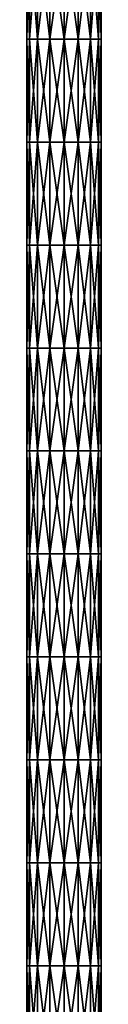
# Model space of a CAD drawing. Units: millimetres. Extents: x -11 to 11, y -758 to 758.
# Drawn here: x -7 to 7, y -387 to -195 of the extents above; entities that cross this region are included whole.
import ezdxf

# ---------------------------------------------------------------- set-up
doc = ezdxf.new("R2010")
doc.units = ezdxf.units.MM
doc.header["$LTSCALE"] = 10.936259
doc.layers.add('1', color=7, linetype='CONTINUOUS')
doc.layers.add('2', color=7, linetype='CONTINUOUS')

msp = doc.modelspace()

# ---------------------------------------------------------------- linework, layer by layer
at = {"layer": '1', "linetype": 'Continuous'}
for points in [[(-7.25, -179.18), (-6.7, -179.18, -2.77), (-7.25, -199.2), (-7.25, -179.18)], [(-7.25, -199.2), (-6.7, -179.18, -2.77), (-6.7, -199.2, -2.77), (-7.25, -199.2)], [(-6.7, -179.18, -2.77), (-5.13, -179.18, -5.13), (-6.7, -199.2, -2.77), (-6.7, -179.18, -2.77)], [(-6.7, -199.2, -2.77), (-5.13, -179.18, -5.13), (-5.13, -199.2, -5.13), (-6.7, -199.2, -2.77)], [(-5.13, -179.18, -5.13), (-2.77, -179.18, -6.7), (-5.13, -199.2, -5.13), (-5.13, -179.18, -5.13)], [(-5.13, -199.2, -5.13), (-2.77, -179.18, -6.7), (-2.77, -199.2, -6.7), (-5.13, -199.2, -5.13)], [(-2.77, -179.18, -6.7), (0, -179.18, -7.25), (-2.77, -199.2, -6.7), (-2.77, -179.18, -6.7)], [(-2.77, -199.2, -6.7), (0, -179.18, -7.25), (0, -199.2, -7.25), (-2.77, -199.2, -6.7)], [(0, -179.18, -7.25), (2.77, -179.18, -6.7), (0, -199.2, -7.25), (0, -179.18, -7.25)], [(0, -199.2, -7.25), (2.77, -179.18, -6.7), (2.77, -199.2, -6.7), (0, -199.2, -7.25)], [(2.77, -179.18, -6.7), (5.13, -179.18, -5.13), (2.77, -199.2, -6.7), (2.77, -179.18, -6.7)], [(2.77, -199.2, -6.7), (5.13, -179.18, -5.13), (5.13, -199.2, -5.13), (2.77, -199.2, -6.7)], [(5.13, -179.18, -5.13), (6.7, -179.18, -2.77), (5.13, -199.2, -5.13), (5.13, -179.18, -5.13)], [(5.13, -199.2, -5.13), (6.7, -179.18, -2.77), (6.7, -199.2, -2.77), (5.13, -199.2, -5.13)], [(6.7, -179.18, -2.77), (7.25, -179.18), (6.7, -199.2, -2.77), (6.7, -179.18, -2.77)], [(6.7, -199.2, -2.77), (7.25, -179.18), (7.25, -199.2), (6.7, -199.2, -2.77)], [(-7.25, -199.2), (-6.7, -199.2, -2.77), (-7.25, -219.22), (-7.25, -199.2)], [(-7.25, -219.22), (-6.7, -199.2, -2.77), (-6.7, -219.22, -2.77), (-7.25, -219.22)], [(-6.7, -199.2, -2.77), (-5.13, -199.2, -5.13), (-6.7, -219.22, -2.77), (-6.7, -199.2, -2.77)], [(-6.7, -219.22, -2.77), (-5.13, -199.2, -5.13), (-5.13, -219.22, -5.13), (-6.7, -219.22, -2.77)], [(-5.13, -199.2, -5.13), (-2.77, -199.2, -6.7), (-5.13, -219.22, -5.13), (-5.13, -199.2, -5.13)], [(-5.13, -219.22, -5.13), (-2.77, -199.2, -6.7), (-2.77, -219.22, -6.7), (-5.13, -219.22, -5.13)], [(-2.77, -199.2, -6.7), (0, -199.2, -7.25), (-2.77, -219.22, -6.7), (-2.77, -199.2, -6.7)], [(-2.77, -219.22, -6.7), (0, -199.2, -7.25), (0, -219.22, -7.25), (-2.77, -219.22, -6.7)], [(0, -199.2, -7.25), (2.77, -199.2, -6.7), (0, -219.22, -7.25), (0, -199.2, -7.25)], [(0, -219.22, -7.25), (2.77, -199.2, -6.7), (2.77, -219.22, -6.7), (0, -219.22, -7.25)], [(2.77, -199.2, -6.7), (5.13, -199.2, -5.13), (2.77, -219.22, -6.7), (2.77, -199.2, -6.7)], [(2.77, -219.22, -6.7), (5.13, -199.2, -5.13), (5.13, -219.22, -5.13), (2.77, -219.22, -6.7)], [(5.13, -199.2, -5.13), (6.7, -199.2, -2.77), (5.13, -219.22, -5.13), (5.13, -199.2, -5.13)], [(5.13, -219.22, -5.13), (6.7, -199.2, -2.77), (6.7, -219.22, -2.77), (5.13, -219.22, -5.13)], [(6.7, -199.2, -2.77), (7.25, -199.2), (6.7, -219.22, -2.77), (6.7, -199.2, -2.77)], [(6.7, -219.22, -2.77), (7.25, -199.2), (7.25, -219.22), (6.7, -219.22, -2.77)], [(-7.25, -219.22), (-6.7, -219.22, -2.77), (-7.25, -239.24), (-7.25, -219.22)], [(-7.25, -239.24), (-6.7, -219.22, -2.77), (-6.7, -239.24, -2.77), (-7.25, -239.24)], [(-6.7, -219.22, -2.77), (-5.13, -219.22, -5.13), (-6.7, -239.24, -2.77), (-6.7, -219.22, -2.77)], [(-6.7, -239.24, -2.77), (-5.13, -219.22, -5.13), (-5.13, -239.24, -5.13), (-6.7, -239.24, -2.77)], [(-5.13, -219.22, -5.13), (-2.77, -219.22, -6.7), (-5.13, -239.24, -5.13), (-5.13, -219.22, -5.13)], [(-5.13, -239.24, -5.13), (-2.77, -219.22, -6.7), (-2.77, -239.24, -6.7), (-5.13, -239.24, -5.13)], [(-2.77, -219.22, -6.7), (0, -219.22, -7.25), (-2.77, -239.24, -6.7), (-2.77, -219.22, -6.7)], [(-2.77, -239.24, -6.7), (0, -219.22, -7.25), (0, -239.24, -7.25), (-2.77, -239.24, -6.7)], [(0, -219.22, -7.25), (2.77, -219.22, -6.7), (0, -239.24, -7.25), (0, -219.22, -7.25)], [(0, -239.24, -7.25), (2.77, -219.22, -6.7), (2.77, -239.24, -6.7), (0, -239.24, -7.25)], [(2.77, -219.22, -6.7), (5.13, -219.22, -5.13), (2.77, -239.24, -6.7), (2.77, -219.22, -6.7)], [(2.77, -239.24, -6.7), (5.13, -219.22, -5.13), (5.13, -239.24, -5.13), (2.77, -239.24, -6.7)], [(5.13, -219.22, -5.13), (6.7, -219.22, -2.77), (5.13, -239.24, -5.13), (5.13, -219.22, -5.13)], [(5.13, -239.24, -5.13), (6.7, -219.22, -2.77), (6.7, -239.24, -2.77), (5.13, -239.24, -5.13)], [(6.7, -219.22, -2.77), (7.25, -219.22), (6.7, -239.24, -2.77), (6.7, -219.22, -2.77)], [(6.7, -239.24, -2.77), (7.25, -219.22), (7.25, -239.24), (6.7, -239.24, -2.77)], [(-7.25, -239.24), (-6.7, -239.24, -2.77), (-7.25, -259.26), (-7.25, -239.24)], [(-7.25, -259.26), (-6.7, -239.24, -2.77), (-6.7, -259.26, -2.77), (-7.25, -259.26)], [(-6.7, -239.24, -2.77), (-5.13, -239.24, -5.13), (-6.7, -259.26, -2.77), (-6.7, -239.24, -2.77)], [(-6.7, -259.26, -2.77), (-5.13, -239.24, -5.13), (-5.13, -259.26, -5.13), (-6.7, -259.26, -2.77)], [(-5.13, -239.24, -5.13), (-2.77, -239.24, -6.7), (-5.13, -259.26, -5.13), (-5.13, -239.24, -5.13)], [(-5.13, -259.26, -5.13), (-2.77, -239.24, -6.7), (-2.77, -259.26, -6.7), (-5.13, -259.26, -5.13)], [(-2.77, -239.24, -6.7), (0, -239.24, -7.25), (-2.77, -259.26, -6.7), (-2.77, -239.24, -6.7)], [(-2.77, -259.26, -6.7), (0, -239.24, -7.25), (0, -259.26, -7.25), (-2.77, -259.26, -6.7)], [(0, -239.24, -7.25), (2.77, -239.24, -6.7), (0, -259.26, -7.25), (0, -239.24, -7.25)], [(0, -259.26, -7.25), (2.77, -239.24, -6.7), (2.77, -259.26, -6.7), (0, -259.26, -7.25)], [(2.77, -239.24, -6.7), (5.13, -239.24, -5.13), (2.77, -259.26, -6.7), (2.77, -239.24, -6.7)], [(2.77, -259.26, -6.7), (5.13, -239.24, -5.13), (5.13, -259.26, -5.13), (2.77, -259.26, -6.7)], [(5.13, -239.24, -5.13), (6.7, -239.24, -2.77), (5.13, -259.26, -5.13), (5.13, -239.24, -5.13)], [(5.13, -259.26, -5.13), (6.7, -239.24, -2.77), (6.7, -259.26, -2.77), (5.13, -259.26, -5.13)], [(6.7, -239.24, -2.77), (7.25, -239.24), (6.7, -259.26, -2.77), (6.7, -239.24, -2.77)], [(6.7, -259.26, -2.77), (7.25, -239.24), (7.25, -259.26), (6.7, -259.26, -2.77)], [(-7.25, -259.26), (-6.7, -259.26, -2.77), (-7.25, -279.28), (-7.25, -259.26)], [(-7.25, -279.28), (-6.7, -259.26, -2.77), (-6.7, -279.28, -2.77), (-7.25, -279.28)], [(-6.7, -259.26, -2.77), (-5.13, -259.26, -5.13), (-6.7, -279.28, -2.77), (-6.7, -259.26, -2.77)], [(-6.7, -279.28, -2.77), (-5.13, -259.26, -5.13), (-5.13, -279.28, -5.13), (-6.7, -279.28, -2.77)], [(-5.13, -259.26, -5.13), (-2.77, -259.26, -6.7), (-5.13, -279.28, -5.13), (-5.13, -259.26, -5.13)], [(-5.13, -279.28, -5.13), (-2.77, -259.26, -6.7), (-2.77, -279.28, -6.7), (-5.13, -279.28, -5.13)], [(-2.77, -259.26, -6.7), (0, -259.26, -7.25), (-2.77, -279.28, -6.7), (-2.77, -259.26, -6.7)], [(-2.77, -279.28, -6.7), (0, -259.26, -7.25), (0, -279.28, -7.25), (-2.77, -279.28, -6.7)], [(0, -259.26, -7.25), (2.77, -259.26, -6.7), (0, -279.28, -7.25), (0, -259.26, -7.25)], [(0, -279.28, -7.25), (2.77, -259.26, -6.7), (2.77, -279.28, -6.7), (0, -279.28, -7.25)], [(2.77, -259.26, -6.7), (5.13, -259.26, -5.13), (2.77, -279.28, -6.7), (2.77, -259.26, -6.7)], [(2.77, -279.28, -6.7), (5.13, -259.26, -5.13), (5.13, -279.28, -5.13), (2.77, -279.28, -6.7)], [(5.13, -259.26, -5.13), (6.7, -259.26, -2.77), (5.13, -279.28, -5.13), (5.13, -259.26, -5.13)], [(5.13, -279.28, -5.13), (6.7, -259.26, -2.77), (6.7, -279.28, -2.77), (5.13, -279.28, -5.13)], [(6.7, -259.26, -2.77), (7.25, -259.26), (6.7, -279.28, -2.77), (6.7, -259.26, -2.77)], [(6.7, -279.28, -2.77), (7.25, -259.26), (7.25, -279.28), (6.7, -279.28, -2.77)], [(-7.25, -279.28), (-6.7, -279.28, -2.77), (-7.25, -299.3), (-7.25, -279.28)], [(-7.25, -299.3), (-6.7, -279.28, -2.77), (-6.7, -299.3, -2.77), (-7.25, -299.3)], [(-6.7, -279.28, -2.77), (-5.13, -279.28, -5.13), (-6.7, -299.3, -2.77), (-6.7, -279.28, -2.77)], [(-6.7, -299.3, -2.77), (-5.13, -279.28, -5.13), (-5.13, -299.3, -5.13), (-6.7, -299.3, -2.77)], [(-5.13, -279.28, -5.13), (-2.77, -279.28, -6.7), (-5.13, -299.3, -5.13), (-5.13, -279.28, -5.13)], [(-5.13, -299.3, -5.13), (-2.77, -279.28, -6.7), (-2.77, -299.3, -6.7), (-5.13, -299.3, -5.13)], [(-2.77, -279.28, -6.7), (0, -279.28, -7.25), (-2.77, -299.3, -6.7), (-2.77, -279.28, -6.7)], [(-2.77, -299.3, -6.7), (0, -279.28, -7.25), (0, -299.3, -7.25), (-2.77, -299.3, -6.7)], [(0, -279.28, -7.25), (2.77, -279.28, -6.7), (0, -299.3, -7.25), (0, -279.28, -7.25)], [(0, -299.3, -7.25), (2.77, -279.28, -6.7), (2.77, -299.3, -6.7), (0, -299.3, -7.25)], [(2.77, -279.28, -6.7), (5.13, -279.28, -5.13), (2.77, -299.3, -6.7), (2.77, -279.28, -6.7)], [(2.77, -299.3, -6.7), (5.13, -279.28, -5.13), (5.13, -299.3, -5.13), (2.77, -299.3, -6.7)], [(5.13, -279.28, -5.13), (6.7, -279.28, -2.77), (5.13, -299.3, -5.13), (5.13, -279.28, -5.13)], [(5.13, -299.3, -5.13), (6.7, -279.28, -2.77), (6.7, -299.3, -2.77), (5.13, -299.3, -5.13)], [(6.7, -279.28, -2.77), (7.25, -279.28), (6.7, -299.3, -2.77), (6.7, -279.28, -2.77)], [(6.7, -299.3, -2.77), (7.25, -279.28), (7.25, -299.3), (6.7, -299.3, -2.77)], [(-7.25, -299.3), (-6.7, -299.3, -2.77), (-7.25, -319.32), (-7.25, -299.3)], [(-7.25, -319.32), (-6.7, -299.3, -2.77), (-6.7, -319.32, -2.77), (-7.25, -319.32)], [(-6.7, -299.3, -2.77), (-5.13, -299.3, -5.13), (-6.7, -319.32, -2.77), (-6.7, -299.3, -2.77)], [(-6.7, -319.32, -2.77), (-5.13, -299.3, -5.13), (-5.13, -319.32, -5.13), (-6.7, -319.32, -2.77)], [(-5.13, -299.3, -5.13), (-2.77, -299.3, -6.7), (-5.13, -319.32, -5.13), (-5.13, -299.3, -5.13)], [(-5.13, -319.32, -5.13), (-2.77, -299.3, -6.7), (-2.77, -319.32, -6.7), (-5.13, -319.32, -5.13)], [(-2.77, -299.3, -6.7), (0, -299.3, -7.25), (-2.77, -319.32, -6.7), (-2.77, -299.3, -6.7)], [(-2.77, -319.32, -6.7), (0, -299.3, -7.25), (0, -319.32, -7.25), (-2.77, -319.32, -6.7)], [(0, -299.3, -7.25), (2.77, -299.3, -6.7), (0, -319.32, -7.25), (0, -299.3, -7.25)], [(0, -319.32, -7.25), (2.77, -299.3, -6.7), (2.77, -319.32, -6.7), (0, -319.32, -7.25)], [(2.77, -299.3, -6.7), (5.13, -299.3, -5.13), (2.77, -319.32, -6.7), (2.77, -299.3, -6.7)], [(2.77, -319.32, -6.7), (5.13, -299.3, -5.13), (5.13, -319.32, -5.13), (2.77, -319.32, -6.7)], [(5.13, -299.3, -5.13), (6.7, -299.3, -2.77), (5.13, -319.32, -5.13), (5.13, -299.3, -5.13)], [(5.13, -319.32, -5.13), (6.7, -299.3, -2.77), (6.7, -319.32, -2.77), (5.13, -319.32, -5.13)], [(6.7, -299.3, -2.77), (7.25, -299.3), (6.7, -319.32, -2.77), (6.7, -299.3, -2.77)], [(6.7, -319.32, -2.77), (7.25, -299.3), (7.25, -319.32), (6.7, -319.32, -2.77)], [(-7.25, -319.32), (-6.7, -319.32, -2.77), (-7.25, -339.34), (-7.25, -319.32)], [(-7.25, -339.34), (-6.7, -319.32, -2.77), (-6.7, -339.34, -2.77), (-7.25, -339.34)], [(-6.7, -319.32, -2.77), (-5.13, -319.32, -5.13), (-6.7, -339.34, -2.77), (-6.7, -319.32, -2.77)], [(-6.7, -339.34, -2.77), (-5.13, -319.32, -5.13), (-5.13, -339.34, -5.13), (-6.7, -339.34, -2.77)], [(-5.13, -319.32, -5.13), (-2.77, -319.32, -6.7), (-5.13, -339.34, -5.13), (-5.13, -319.32, -5.13)], [(-5.13, -339.34, -5.13), (-2.77, -319.32, -6.7), (-2.77, -339.34, -6.7), (-5.13, -339.34, -5.13)], [(-2.77, -319.32, -6.7), (0, -319.32, -7.25), (-2.77, -339.34, -6.7), (-2.77, -319.32, -6.7)], [(-2.77, -339.34, -6.7), (0, -319.32, -7.25), (0, -339.34, -7.25), (-2.77, -339.34, -6.7)], [(0, -319.32, -7.25), (2.77, -319.32, -6.7), (0, -339.34, -7.25), (0, -319.32, -7.25)], [(0, -339.34, -7.25), (2.77, -319.32, -6.7), (2.77, -339.34, -6.7), (0, -339.34, -7.25)], [(2.77, -319.32, -6.7), (5.13, -319.32, -5.13), (2.77, -339.34, -6.7), (2.77, -319.32, -6.7)], [(2.77, -339.34, -6.7), (5.13, -319.32, -5.13), (5.13, -339.34, -5.13), (2.77, -339.34, -6.7)], [(5.13, -319.32, -5.13), (6.7, -319.32, -2.77), (5.13, -339.34, -5.13), (5.13, -319.32, -5.13)], [(5.13, -339.34, -5.13), (6.7, -319.32, -2.77), (6.7, -339.34, -2.77), (5.13, -339.34, -5.13)], [(6.7, -319.32, -2.77), (7.25, -319.32), (6.7, -339.34, -2.77), (6.7, -319.32, -2.77)], [(6.7, -339.34, -2.77), (7.25, -319.32), (7.25, -339.34), (6.7, -339.34, -2.77)], [(-7.25, -339.34), (-6.7, -339.34, -2.77), (-7.25, -359.36), (-7.25, -339.34)], [(-7.25, -359.36), (-6.7, -339.34, -2.77), (-6.7, -359.36, -2.77), (-7.25, -359.36)], [(-6.7, -339.34, -2.77), (-5.13, -339.34, -5.13), (-6.7, -359.36, -2.77), (-6.7, -339.34, -2.77)], [(-6.7, -359.36, -2.77), (-5.13, -339.34, -5.13), (-5.13, -359.36, -5.13), (-6.7, -359.36, -2.77)], [(-5.13, -339.34, -5.13), (-2.77, -339.34, -6.7), (-5.13, -359.36, -5.13), (-5.13, -339.34, -5.13)], [(-5.13, -359.36, -5.13), (-2.77, -339.34, -6.7), (-2.77, -359.36, -6.7), (-5.13, -359.36, -5.13)], [(-2.77, -339.34, -6.7), (0, -339.34, -7.25), (-2.77, -359.36, -6.7), (-2.77, -339.34, -6.7)], [(-2.77, -359.36, -6.7), (0, -339.34, -7.25), (0, -359.36, -7.25), (-2.77, -359.36, -6.7)], [(0, -339.34, -7.25), (2.77, -339.34, -6.7), (0, -359.36, -7.25), (0, -339.34, -7.25)], [(0, -359.36, -7.25), (2.77, -339.34, -6.7), (2.77, -359.36, -6.7), (0, -359.36, -7.25)], [(2.77, -339.34, -6.7), (5.13, -339.34, -5.13), (2.77, -359.36, -6.7), (2.77, -339.34, -6.7)], [(2.77, -359.36, -6.7), (5.13, -339.34, -5.13), (5.13, -359.36, -5.13), (2.77, -359.36, -6.7)], [(5.13, -339.34, -5.13), (6.7, -339.34, -2.77), (5.13, -359.36, -5.13), (5.13, -339.34, -5.13)], [(5.13, -359.36, -5.13), (6.7, -339.34, -2.77), (6.7, -359.36, -2.77), (5.13, -359.36, -5.13)], [(6.7, -339.34, -2.77), (7.25, -339.34), (6.7, -359.36, -2.77), (6.7, -339.34, -2.77)], [(6.7, -359.36, -2.77), (7.25, -339.34), (7.25, -359.36), (6.7, -359.36, -2.77)], [(-7.25, -359.36), (-6.7, -359.36, -2.77), (-7.25, -379.38), (-7.25, -359.36)], [(-7.25, -379.38), (-6.7, -359.36, -2.77), (-6.7, -379.38, -2.77), (-7.25, -379.38)], [(-6.7, -359.36, -2.77), (-5.13, -359.36, -5.13), (-6.7, -379.38, -2.77), (-6.7, -359.36, -2.77)], [(-6.7, -379.38, -2.77), (-5.13, -359.36, -5.13), (-5.13, -379.38, -5.13), (-6.7, -379.38, -2.77)], [(-5.13, -359.36, -5.13), (-2.77, -359.36, -6.7), (-5.13, -379.38, -5.13), (-5.13, -359.36, -5.13)], [(-5.13, -379.38, -5.13), (-2.77, -359.36, -6.7), (-2.77, -379.38, -6.7), (-5.13, -379.38, -5.13)], [(-2.77, -359.36, -6.7), (0, -359.36, -7.25), (-2.77, -379.38, -6.7), (-2.77, -359.36, -6.7)], [(-2.77, -379.38, -6.7), (0, -359.36, -7.25), (0, -379.38, -7.25), (-2.77, -379.38, -6.7)], [(0, -359.36, -7.25), (2.77, -359.36, -6.7), (0, -379.38, -7.25), (0, -359.36, -7.25)], [(0, -379.38, -7.25), (2.77, -359.36, -6.7), (2.77, -379.38, -6.7), (0, -379.38, -7.25)], [(2.77, -359.36, -6.7), (5.13, -359.36, -5.13), (2.77, -379.38, -6.7), (2.77, -359.36, -6.7)], [(2.77, -379.38, -6.7), (5.13, -359.36, -5.13), (5.13, -379.38, -5.13), (2.77, -379.38, -6.7)], [(5.13, -359.36, -5.13), (6.7, -359.36, -2.77), (5.13, -379.38, -5.13), (5.13, -359.36, -5.13)], [(5.13, -379.38, -5.13), (6.7, -359.36, -2.77), (6.7, -379.38, -2.77), (5.13, -379.38, -5.13)], [(6.7, -359.36, -2.77), (7.25, -359.36), (6.7, -379.38, -2.77), (6.7, -359.36, -2.77)], [(6.7, -379.38, -2.77), (7.25, -359.36), (7.25, -379.38), (6.7, -379.38, -2.77)], [(-7.25, -379.38), (-6.7, -379.38, -2.77), (-7.25, -399.4), (-7.25, -379.38)], [(-7.25, -399.4), (-6.7, -379.38, -2.77), (-6.7, -399.4, -2.77), (-7.25, -399.4)], [(-6.7, -379.38, -2.77), (-5.13, -379.38, -5.13), (-6.7, -399.4, -2.77), (-6.7, -379.38, -2.77)], [(-6.7, -399.4, -2.77), (-5.13, -379.38, -5.13), (-5.13, -399.4, -5.13), (-6.7, -399.4, -2.77)], [(-5.13, -379.38, -5.13), (-2.77, -379.38, -6.7), (-5.13, -399.4, -5.13), (-5.13, -379.38, -5.13)], [(-5.13, -399.4, -5.13), (-2.77, -379.38, -6.7), (-2.77, -399.4, -6.7), (-5.13, -399.4, -5.13)], [(-2.77, -379.38, -6.7), (0, -379.38, -7.25), (-2.77, -399.4, -6.7), (-2.77, -379.38, -6.7)], [(-2.77, -399.4, -6.7), (0, -379.38, -7.25), (0, -399.4, -7.25), (-2.77, -399.4, -6.7)], [(0, -379.38, -7.25), (2.77, -379.38, -6.7), (0, -399.4, -7.25), (0, -379.38, -7.25)], [(0, -399.4, -7.25), (2.77, -379.38, -6.7), (2.77, -399.4, -6.7), (0, -399.4, -7.25)], [(2.77, -379.38, -6.7), (5.13, -379.38, -5.13), (2.77, -399.4, -6.7), (2.77, -379.38, -6.7)], [(2.77, -399.4, -6.7), (5.13, -379.38, -5.13), (5.13, -399.4, -5.13), (2.77, -399.4, -6.7)], [(5.13, -379.38, -5.13), (6.7, -379.38, -2.77), (5.13, -399.4, -5.13), (5.13, -379.38, -5.13)], [(5.13, -399.4, -5.13), (6.7, -379.38, -2.77), (6.7, -399.4, -2.77), (5.13, -399.4, -5.13)], [(6.7, -379.38, -2.77), (7.25, -379.38), (6.7, -399.4, -2.77), (6.7, -379.38, -2.77)], [(6.7, -399.4, -2.77), (7.25, -379.38), (7.25, -399.4), (6.7, -399.4, -2.77)]]:
    msp.add_3dface(points, dxfattribs=at)
at = {"layer": '2', "linetype": 'Continuous'}
for points in [[(-7.25, -179.18), (-7.25, -199.2), (-6.7, -199.2, 2.77), (-7.25, -179.18)], [(-6.7, -179.18, 2.77), (-7.25, -179.18), (-6.7, -199.2, 2.77), (-6.7, -179.18, 2.77)], [(-5.13, -179.18, 5.13), (-6.7, -179.18, 2.77), (-5.13, -199.2, 5.13), (-5.13, -179.18, 5.13)], [(-5.13, -199.2, 5.13), (-6.7, -179.18, 2.77), (-6.7, -199.2, 2.77), (-5.13, -199.2, 5.13)], [(-2.77, -179.18, 6.7), (-5.13, -179.18, 5.13), (-2.77, -199.2, 6.7), (-2.77, -179.18, 6.7)], [(-2.77, -199.2, 6.7), (-5.13, -179.18, 5.13), (-5.13, -199.2, 5.13), (-2.77, -199.2, 6.7)], [(0, -179.18, 7.25), (-2.77, -179.18, 6.7), (0, -199.2, 7.25), (0, -179.18, 7.25)], [(0, -199.2, 7.25), (-2.77, -179.18, 6.7), (-2.77, -199.2, 6.7), (0, -199.2, 7.25)], [(2.77, -179.18, 6.7), (0, -179.18, 7.25), (2.77, -199.2, 6.7), (2.77, -179.18, 6.7)], [(2.77, -199.2, 6.7), (0, -179.18, 7.25), (0, -199.2, 7.25), (2.77, -199.2, 6.7)], [(5.13, -179.18, 5.13), (2.77, -179.18, 6.7), (5.13, -199.2, 5.13), (5.13, -179.18, 5.13)], [(5.13, -199.2, 5.13), (2.77, -179.18, 6.7), (2.77, -199.2, 6.7), (5.13, -199.2, 5.13)], [(6.7, -179.18, 2.77), (5.13, -179.18, 5.13), (6.7, -199.2, 2.77), (6.7, -179.18, 2.77)], [(6.7, -199.2, 2.77), (5.13, -179.18, 5.13), (5.13, -199.2, 5.13), (6.7, -199.2, 2.77)], [(7.25, -199.2), (7.25, -179.18), (6.7, -179.18, 2.77), (7.25, -199.2)], [(7.25, -199.2), (6.7, -179.18, 2.77), (6.7, -199.2, 2.77), (7.25, -199.2)], [(-7.25, -199.2), (-7.25, -219.22), (-6.7, -219.22, 2.77), (-7.25, -199.2)], [(-6.7, -199.2, 2.77), (-7.25, -199.2), (-6.7, -219.22, 2.77), (-6.7, -199.2, 2.77)], [(-5.13, -199.2, 5.13), (-6.7, -199.2, 2.77), (-5.13, -219.22, 5.13), (-5.13, -199.2, 5.13)], [(-5.13, -219.22, 5.13), (-6.7, -199.2, 2.77), (-6.7, -219.22, 2.77), (-5.13, -219.22, 5.13)], [(-2.77, -199.2, 6.7), (-5.13, -199.2, 5.13), (-2.77, -219.22, 6.7), (-2.77, -199.2, 6.7)], [(-2.77, -219.22, 6.7), (-5.13, -199.2, 5.13), (-5.13, -219.22, 5.13), (-2.77, -219.22, 6.7)], [(0, -199.2, 7.25), (-2.77, -199.2, 6.7), (0, -219.22, 7.25), (0, -199.2, 7.25)], [(0, -219.22, 7.25), (-2.77, -199.2, 6.7), (-2.77, -219.22, 6.7), (0, -219.22, 7.25)], [(2.77, -199.2, 6.7), (0, -199.2, 7.25), (2.77, -219.22, 6.7), (2.77, -199.2, 6.7)], [(2.77, -219.22, 6.7), (0, -199.2, 7.25), (0, -219.22, 7.25), (2.77, -219.22, 6.7)], [(5.13, -199.2, 5.13), (2.77, -199.2, 6.7), (5.13, -219.22, 5.13), (5.13, -199.2, 5.13)], [(5.13, -219.22, 5.13), (2.77, -199.2, 6.7), (2.77, -219.22, 6.7), (5.13, -219.22, 5.13)], [(6.7, -199.2, 2.77), (5.13, -199.2, 5.13), (6.7, -219.22, 2.77), (6.7, -199.2, 2.77)], [(6.7, -219.22, 2.77), (5.13, -199.2, 5.13), (5.13, -219.22, 5.13), (6.7, -219.22, 2.77)], [(7.25, -219.22), (7.25, -199.2), (6.7, -199.2, 2.77), (7.25, -219.22)], [(7.25, -219.22), (6.7, -199.2, 2.77), (6.7, -219.22, 2.77), (7.25, -219.22)], [(-7.25, -219.22), (-7.25, -239.24), (-6.7, -239.24, 2.77), (-7.25, -219.22)], [(-6.7, -219.22, 2.77), (-7.25, -219.22), (-6.7, -239.24, 2.77), (-6.7, -219.22, 2.77)], [(-5.13, -219.22, 5.13), (-6.7, -219.22, 2.77), (-5.13, -239.24, 5.13), (-5.13, -219.22, 5.13)], [(-5.13, -239.24, 5.13), (-6.7, -219.22, 2.77), (-6.7, -239.24, 2.77), (-5.13, -239.24, 5.13)], [(-2.77, -219.22, 6.7), (-5.13, -219.22, 5.13), (-2.77, -239.24, 6.7), (-2.77, -219.22, 6.7)], [(-2.77, -239.24, 6.7), (-5.13, -219.22, 5.13), (-5.13, -239.24, 5.13), (-2.77, -239.24, 6.7)], [(0, -219.22, 7.25), (-2.77, -219.22, 6.7), (0, -239.24, 7.25), (0, -219.22, 7.25)], [(0, -239.24, 7.25), (-2.77, -219.22, 6.7), (-2.77, -239.24, 6.7), (0, -239.24, 7.25)], [(2.77, -219.22, 6.7), (0, -219.22, 7.25), (2.77, -239.24, 6.7), (2.77, -219.22, 6.7)], [(2.77, -239.24, 6.7), (0, -219.22, 7.25), (0, -239.24, 7.25), (2.77, -239.24, 6.7)], [(5.13, -219.22, 5.13), (2.77, -219.22, 6.7), (5.13, -239.24, 5.13), (5.13, -219.22, 5.13)], [(5.13, -239.24, 5.13), (2.77, -219.22, 6.7), (2.77, -239.24, 6.7), (5.13, -239.24, 5.13)], [(6.7, -219.22, 2.77), (5.13, -219.22, 5.13), (6.7, -239.24, 2.77), (6.7, -219.22, 2.77)], [(6.7, -239.24, 2.77), (5.13, -219.22, 5.13), (5.13, -239.24, 5.13), (6.7, -239.24, 2.77)], [(7.25, -239.24), (7.25, -219.22), (6.7, -219.22, 2.77), (7.25, -239.24)], [(7.25, -239.24), (6.7, -219.22, 2.77), (6.7, -239.24, 2.77), (7.25, -239.24)], [(-7.25, -239.24), (-7.25, -259.26), (-6.7, -259.26, 2.77), (-7.25, -239.24)], [(-6.7, -239.24, 2.77), (-7.25, -239.24), (-6.7, -259.26, 2.77), (-6.7, -239.24, 2.77)], [(-5.13, -239.24, 5.13), (-6.7, -239.24, 2.77), (-5.13, -259.26, 5.13), (-5.13, -239.24, 5.13)], [(-5.13, -259.26, 5.13), (-6.7, -239.24, 2.77), (-6.7, -259.26, 2.77), (-5.13, -259.26, 5.13)], [(-2.77, -239.24, 6.7), (-5.13, -239.24, 5.13), (-2.77, -259.26, 6.7), (-2.77, -239.24, 6.7)], [(-2.77, -259.26, 6.7), (-5.13, -239.24, 5.13), (-5.13, -259.26, 5.13), (-2.77, -259.26, 6.7)], [(0, -239.24, 7.25), (-2.77, -239.24, 6.7), (0, -259.26, 7.25), (0, -239.24, 7.25)], [(0, -259.26, 7.25), (-2.77, -239.24, 6.7), (-2.77, -259.26, 6.7), (0, -259.26, 7.25)], [(2.77, -239.24, 6.7), (0, -239.24, 7.25), (2.77, -259.26, 6.7), (2.77, -239.24, 6.7)], [(2.77, -259.26, 6.7), (0, -239.24, 7.25), (0, -259.26, 7.25), (2.77, -259.26, 6.7)], [(5.13, -239.24, 5.13), (2.77, -239.24, 6.7), (5.13, -259.26, 5.13), (5.13, -239.24, 5.13)], [(5.13, -259.26, 5.13), (2.77, -239.24, 6.7), (2.77, -259.26, 6.7), (5.13, -259.26, 5.13)], [(6.7, -239.24, 2.77), (5.13, -239.24, 5.13), (6.7, -259.26, 2.77), (6.7, -239.24, 2.77)], [(6.7, -259.26, 2.77), (5.13, -239.24, 5.13), (5.13, -259.26, 5.13), (6.7, -259.26, 2.77)], [(7.25, -259.26), (7.25, -239.24), (6.7, -239.24, 2.77), (7.25, -259.26)], [(7.25, -259.26), (6.7, -239.24, 2.77), (6.7, -259.26, 2.77), (7.25, -259.26)], [(-7.25, -259.26), (-7.25, -279.28), (-6.7, -279.28, 2.77), (-7.25, -259.26)], [(-6.7, -259.26, 2.77), (-7.25, -259.26), (-6.7, -279.28, 2.77), (-6.7, -259.26, 2.77)], [(-5.13, -259.26, 5.13), (-6.7, -259.26, 2.77), (-5.13, -279.28, 5.13), (-5.13, -259.26, 5.13)], [(-5.13, -279.28, 5.13), (-6.7, -259.26, 2.77), (-6.7, -279.28, 2.77), (-5.13, -279.28, 5.13)], [(-2.77, -259.26, 6.7), (-5.13, -259.26, 5.13), (-2.77, -279.28, 6.7), (-2.77, -259.26, 6.7)], [(-2.77, -279.28, 6.7), (-5.13, -259.26, 5.13), (-5.13, -279.28, 5.13), (-2.77, -279.28, 6.7)], [(0, -259.26, 7.25), (-2.77, -259.26, 6.7), (0, -279.28, 7.25), (0, -259.26, 7.25)], [(0, -279.28, 7.25), (-2.77, -259.26, 6.7), (-2.77, -279.28, 6.7), (0, -279.28, 7.25)], [(2.77, -259.26, 6.7), (0, -259.26, 7.25), (2.77, -279.28, 6.7), (2.77, -259.26, 6.7)], [(2.77, -279.28, 6.7), (0, -259.26, 7.25), (0, -279.28, 7.25), (2.77, -279.28, 6.7)], [(5.13, -259.26, 5.13), (2.77, -259.26, 6.7), (5.13, -279.28, 5.13), (5.13, -259.26, 5.13)], [(5.13, -279.28, 5.13), (2.77, -259.26, 6.7), (2.77, -279.28, 6.7), (5.13, -279.28, 5.13)], [(6.7, -259.26, 2.77), (5.13, -259.26, 5.13), (6.7, -279.28, 2.77), (6.7, -259.26, 2.77)], [(6.7, -279.28, 2.77), (5.13, -259.26, 5.13), (5.13, -279.28, 5.13), (6.7, -279.28, 2.77)], [(7.25, -279.28), (7.25, -259.26), (6.7, -259.26, 2.77), (7.25, -279.28)], [(7.25, -279.28), (6.7, -259.26, 2.77), (6.7, -279.28, 2.77), (7.25, -279.28)], [(-7.25, -279.28), (-7.25, -299.3), (-6.7, -299.3, 2.77), (-7.25, -279.28)], [(-6.7, -279.28, 2.77), (-7.25, -279.28), (-6.7, -299.3, 2.77), (-6.7, -279.28, 2.77)], [(-5.13, -279.28, 5.13), (-6.7, -279.28, 2.77), (-5.13, -299.3, 5.13), (-5.13, -279.28, 5.13)], [(-5.13, -299.3, 5.13), (-6.7, -279.28, 2.77), (-6.7, -299.3, 2.77), (-5.13, -299.3, 5.13)], [(-2.77, -279.28, 6.7), (-5.13, -279.28, 5.13), (-2.77, -299.3, 6.7), (-2.77, -279.28, 6.7)], [(-2.77, -299.3, 6.7), (-5.13, -279.28, 5.13), (-5.13, -299.3, 5.13), (-2.77, -299.3, 6.7)], [(0, -279.28, 7.25), (-2.77, -279.28, 6.7), (0, -299.3, 7.25), (0, -279.28, 7.25)], [(0, -299.3, 7.25), (-2.77, -279.28, 6.7), (-2.77, -299.3, 6.7), (0, -299.3, 7.25)], [(2.77, -279.28, 6.7), (0, -279.28, 7.25), (2.77, -299.3, 6.7), (2.77, -279.28, 6.7)], [(2.77, -299.3, 6.7), (0, -279.28, 7.25), (0, -299.3, 7.25), (2.77, -299.3, 6.7)], [(5.13, -279.28, 5.13), (2.77, -279.28, 6.7), (5.13, -299.3, 5.13), (5.13, -279.28, 5.13)], [(5.13, -299.3, 5.13), (2.77, -279.28, 6.7), (2.77, -299.3, 6.7), (5.13, -299.3, 5.13)], [(6.7, -279.28, 2.77), (5.13, -279.28, 5.13), (6.7, -299.3, 2.77), (6.7, -279.28, 2.77)], [(6.7, -299.3, 2.77), (5.13, -279.28, 5.13), (5.13, -299.3, 5.13), (6.7, -299.3, 2.77)], [(7.25, -299.3), (7.25, -279.28), (6.7, -279.28, 2.77), (7.25, -299.3)], [(7.25, -299.3), (6.7, -279.28, 2.77), (6.7, -299.3, 2.77), (7.25, -299.3)], [(-7.25, -299.3), (-7.25, -319.32), (-6.7, -319.32, 2.77), (-7.25, -299.3)], [(-6.7, -299.3, 2.77), (-7.25, -299.3), (-6.7, -319.32, 2.77), (-6.7, -299.3, 2.77)], [(-5.13, -299.3, 5.13), (-6.7, -299.3, 2.77), (-5.13, -319.32, 5.13), (-5.13, -299.3, 5.13)], [(-5.13, -319.32, 5.13), (-6.7, -299.3, 2.77), (-6.7, -319.32, 2.77), (-5.13, -319.32, 5.13)], [(-2.77, -299.3, 6.7), (-5.13, -299.3, 5.13), (-2.77, -319.32, 6.7), (-2.77, -299.3, 6.7)], [(-2.77, -319.32, 6.7), (-5.13, -299.3, 5.13), (-5.13, -319.32, 5.13), (-2.77, -319.32, 6.7)], [(0, -299.3, 7.25), (-2.77, -299.3, 6.7), (0, -319.32, 7.25), (0, -299.3, 7.25)], [(0, -319.32, 7.25), (-2.77, -299.3, 6.7), (-2.77, -319.32, 6.7), (0, -319.32, 7.25)], [(2.77, -299.3, 6.7), (0, -299.3, 7.25), (2.77, -319.32, 6.7), (2.77, -299.3, 6.7)], [(2.77, -319.32, 6.7), (0, -299.3, 7.25), (0, -319.32, 7.25), (2.77, -319.32, 6.7)], [(5.13, -299.3, 5.13), (2.77, -299.3, 6.7), (5.13, -319.32, 5.13), (5.13, -299.3, 5.13)], [(5.13, -319.32, 5.13), (2.77, -299.3, 6.7), (2.77, -319.32, 6.7), (5.13, -319.32, 5.13)], [(6.7, -299.3, 2.77), (5.13, -299.3, 5.13), (6.7, -319.32, 2.77), (6.7, -299.3, 2.77)], [(6.7, -319.32, 2.77), (5.13, -299.3, 5.13), (5.13, -319.32, 5.13), (6.7, -319.32, 2.77)], [(7.25, -319.32), (7.25, -299.3), (6.7, -299.3, 2.77), (7.25, -319.32)], [(7.25, -319.32), (6.7, -299.3, 2.77), (6.7, -319.32, 2.77), (7.25, -319.32)], [(-7.25, -319.32), (-7.25, -339.34), (-6.7, -339.34, 2.77), (-7.25, -319.32)], [(-6.7, -319.32, 2.77), (-7.25, -319.32), (-6.7, -339.34, 2.77), (-6.7, -319.32, 2.77)], [(-5.13, -319.32, 5.13), (-6.7, -319.32, 2.77), (-5.13, -339.34, 5.13), (-5.13, -319.32, 5.13)], [(-5.13, -339.34, 5.13), (-6.7, -319.32, 2.77), (-6.7, -339.34, 2.77), (-5.13, -339.34, 5.13)], [(-2.77, -319.32, 6.7), (-5.13, -319.32, 5.13), (-2.77, -339.34, 6.7), (-2.77, -319.32, 6.7)], [(-2.77, -339.34, 6.7), (-5.13, -319.32, 5.13), (-5.13, -339.34, 5.13), (-2.77, -339.34, 6.7)], [(0, -319.32, 7.25), (-2.77, -319.32, 6.7), (0, -339.34, 7.25), (0, -319.32, 7.25)], [(0, -339.34, 7.25), (-2.77, -319.32, 6.7), (-2.77, -339.34, 6.7), (0, -339.34, 7.25)], [(2.77, -319.32, 6.7), (0, -319.32, 7.25), (2.77, -339.34, 6.7), (2.77, -319.32, 6.7)], [(2.77, -339.34, 6.7), (0, -319.32, 7.25), (0, -339.34, 7.25), (2.77, -339.34, 6.7)], [(5.13, -319.32, 5.13), (2.77, -319.32, 6.7), (5.13, -339.34, 5.13), (5.13, -319.32, 5.13)], [(5.13, -339.34, 5.13), (2.77, -319.32, 6.7), (2.77, -339.34, 6.7), (5.13, -339.34, 5.13)], [(6.7, -319.32, 2.77), (5.13, -319.32, 5.13), (6.7, -339.34, 2.77), (6.7, -319.32, 2.77)], [(6.7, -339.34, 2.77), (5.13, -319.32, 5.13), (5.13, -339.34, 5.13), (6.7, -339.34, 2.77)], [(7.25, -339.34), (7.25, -319.32), (6.7, -319.32, 2.77), (7.25, -339.34)], [(7.25, -339.34), (6.7, -319.32, 2.77), (6.7, -339.34, 2.77), (7.25, -339.34)], [(-7.25, -339.34), (-7.25, -359.36), (-6.7, -359.36, 2.77), (-7.25, -339.34)], [(-6.7, -339.34, 2.77), (-7.25, -339.34), (-6.7, -359.36, 2.77), (-6.7, -339.34, 2.77)], [(-5.13, -339.34, 5.13), (-6.7, -339.34, 2.77), (-5.13, -359.36, 5.13), (-5.13, -339.34, 5.13)], [(-5.13, -359.36, 5.13), (-6.7, -339.34, 2.77), (-6.7, -359.36, 2.77), (-5.13, -359.36, 5.13)], [(-2.77, -339.34, 6.7), (-5.13, -339.34, 5.13), (-2.77, -359.36, 6.7), (-2.77, -339.34, 6.7)], [(-2.77, -359.36, 6.7), (-5.13, -339.34, 5.13), (-5.13, -359.36, 5.13), (-2.77, -359.36, 6.7)], [(0, -339.34, 7.25), (-2.77, -339.34, 6.7), (0, -359.36, 7.25), (0, -339.34, 7.25)], [(0, -359.36, 7.25), (-2.77, -339.34, 6.7), (-2.77, -359.36, 6.7), (0, -359.36, 7.25)], [(2.77, -339.34, 6.7), (0, -339.34, 7.25), (2.77, -359.36, 6.7), (2.77, -339.34, 6.7)], [(2.77, -359.36, 6.7), (0, -339.34, 7.25), (0, -359.36, 7.25), (2.77, -359.36, 6.7)], [(5.13, -339.34, 5.13), (2.77, -339.34, 6.7), (5.13, -359.36, 5.13), (5.13, -339.34, 5.13)], [(5.13, -359.36, 5.13), (2.77, -339.34, 6.7), (2.77, -359.36, 6.7), (5.13, -359.36, 5.13)], [(6.7, -339.34, 2.77), (5.13, -339.34, 5.13), (6.7, -359.36, 2.77), (6.7, -339.34, 2.77)], [(6.7, -359.36, 2.77), (5.13, -339.34, 5.13), (5.13, -359.36, 5.13), (6.7, -359.36, 2.77)], [(7.25, -359.36), (7.25, -339.34), (6.7, -339.34, 2.77), (7.25, -359.36)], [(7.25, -359.36), (6.7, -339.34, 2.77), (6.7, -359.36, 2.77), (7.25, -359.36)], [(-7.25, -359.36), (-7.25, -379.38), (-6.7, -379.38, 2.77), (-7.25, -359.36)], [(-6.7, -359.36, 2.77), (-7.25, -359.36), (-6.7, -379.38, 2.77), (-6.7, -359.36, 2.77)], [(-5.13, -359.36, 5.13), (-6.7, -359.36, 2.77), (-5.13, -379.38, 5.13), (-5.13, -359.36, 5.13)], [(-5.13, -379.38, 5.13), (-6.7, -359.36, 2.77), (-6.7, -379.38, 2.77), (-5.13, -379.38, 5.13)], [(-2.77, -359.36, 6.7), (-5.13, -359.36, 5.13), (-2.77, -379.38, 6.7), (-2.77, -359.36, 6.7)], [(-2.77, -379.38, 6.7), (-5.13, -359.36, 5.13), (-5.13, -379.38, 5.13), (-2.77, -379.38, 6.7)], [(0, -359.36, 7.25), (-2.77, -359.36, 6.7), (0, -379.38, 7.25), (0, -359.36, 7.25)], [(0, -379.38, 7.25), (-2.77, -359.36, 6.7), (-2.77, -379.38, 6.7), (0, -379.38, 7.25)], [(2.77, -359.36, 6.7), (0, -359.36, 7.25), (2.77, -379.38, 6.7), (2.77, -359.36, 6.7)], [(2.77, -379.38, 6.7), (0, -359.36, 7.25), (0, -379.38, 7.25), (2.77, -379.38, 6.7)], [(5.13, -359.36, 5.13), (2.77, -359.36, 6.7), (5.13, -379.38, 5.13), (5.13, -359.36, 5.13)], [(5.13, -379.38, 5.13), (2.77, -359.36, 6.7), (2.77, -379.38, 6.7), (5.13, -379.38, 5.13)], [(6.7, -359.36, 2.77), (5.13, -359.36, 5.13), (6.7, -379.38, 2.77), (6.7, -359.36, 2.77)], [(6.7, -379.38, 2.77), (5.13, -359.36, 5.13), (5.13, -379.38, 5.13), (6.7, -379.38, 2.77)], [(7.25, -379.38), (7.25, -359.36), (6.7, -359.36, 2.77), (7.25, -379.38)], [(7.25, -379.38), (6.7, -359.36, 2.77), (6.7, -379.38, 2.77), (7.25, -379.38)], [(-7.25, -379.38), (-7.25, -399.4), (-6.7, -399.4, 2.77), (-7.25, -379.38)], [(-6.7, -379.38, 2.77), (-7.25, -379.38), (-6.7, -399.4, 2.77), (-6.7, -379.38, 2.77)], [(-5.13, -379.38, 5.13), (-6.7, -379.38, 2.77), (-5.13, -399.4, 5.13), (-5.13, -379.38, 5.13)], [(-5.13, -399.4, 5.13), (-6.7, -379.38, 2.77), (-6.7, -399.4, 2.77), (-5.13, -399.4, 5.13)], [(-2.77, -379.38, 6.7), (-5.13, -379.38, 5.13), (-2.77, -399.4, 6.7), (-2.77, -379.38, 6.7)], [(-2.77, -399.4, 6.7), (-5.13, -379.38, 5.13), (-5.13, -399.4, 5.13), (-2.77, -399.4, 6.7)], [(0, -379.38, 7.25), (-2.77, -379.38, 6.7), (0, -399.4, 7.25), (0, -379.38, 7.25)], [(0, -399.4, 7.25), (-2.77, -379.38, 6.7), (-2.77, -399.4, 6.7), (0, -399.4, 7.25)], [(2.77, -379.38, 6.7), (0, -379.38, 7.25), (2.77, -399.4, 6.7), (2.77, -379.38, 6.7)], [(2.77, -399.4, 6.7), (0, -379.38, 7.25), (0, -399.4, 7.25), (2.77, -399.4, 6.7)], [(5.13, -379.38, 5.13), (2.77, -379.38, 6.7), (5.13, -399.4, 5.13), (5.13, -379.38, 5.13)], [(5.13, -399.4, 5.13), (2.77, -379.38, 6.7), (2.77, -399.4, 6.7), (5.13, -399.4, 5.13)], [(6.7, -379.38, 2.77), (5.13, -379.38, 5.13), (6.7, -399.4, 2.77), (6.7, -379.38, 2.77)], [(6.7, -399.4, 2.77), (5.13, -379.38, 5.13), (5.13, -399.4, 5.13), (6.7, -399.4, 2.77)], [(7.25, -399.4), (7.25, -379.38), (6.7, -379.38, 2.77), (7.25, -399.4)], [(7.25, -399.4), (6.7, -379.38, 2.77), (6.7, -399.4, 2.77), (7.25, -399.4)]]:
    msp.add_3dface(points, dxfattribs=at)

doc.saveas('drawing.dxf')
